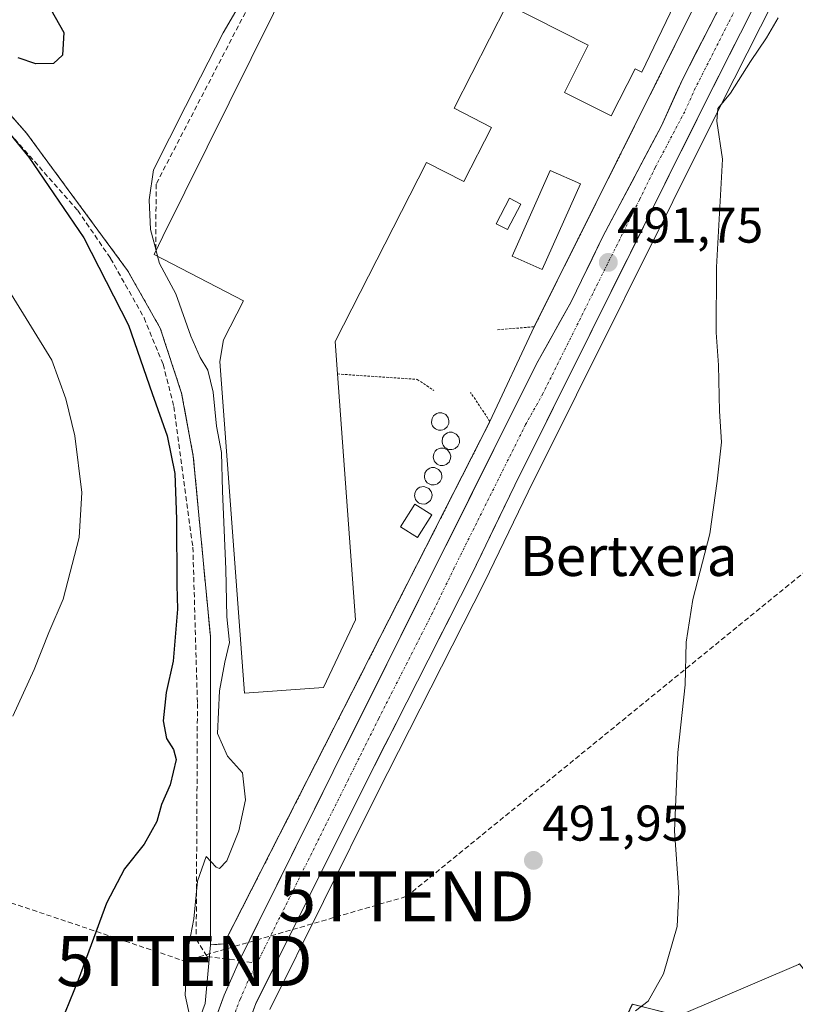
# Model space of a CAD drawing. Units: metres. Extents: x 624379 to 627830, y 4736494 to 4738869.
# Drawn here: x 626254 to 626409, y 4736901 to 4737098 of the extents above; entities that cross this region are included whole.
import ezdxf
from ezdxf.enums import TextEntityAlignment as Align

# ---------------------------------------------------------------- set-up
doc = ezdxf.new("R2010")
doc.units = ezdxf.units.M
doc.header["$MEASUREMENT"] = 0
for name, pattern in [('TRAZO_Y_PUNTO', [1, 0.5, -0.25, 0, -0.25]), ('TRAZOS', [0.75, 0.5, -0.25]), ('TRAZOSX2', [1.5, 1, -0.5])]:
    doc.linetypes.add(name, pattern=pattern)
doc.layers.get('0').update_dxf_attribs({"lineweight": 5})
for name, color, linetype, lineweight in [('Alambrada', 19, 'TRAZOS', 0), ('Arbolado forestal CxS', 92, 'Continuous', 0), ('Carretera de calzada única', 19, 'Continuous', 13), ('Carretera de calzada única Cxs', 19, 'Continuous', 13), ('Carretera de calzada única eje', 19, 'TRAZO_Y_PUNTO', 0), ('Carátula', 7, 'Continuous', 5), ('Conducción de hidrocarburos lineal', 6, 'TRAZOSX2', 0), ('Cultivos herbáceos CxS', 92, 'Continuous', 0), ('Curva de nivel maestra', 36, 'Continuous', 30), ('Curva de nivel normal', 36, 'Continuous', 0), ('Depósito genérico', 232, 'Continuous', 0), ('Depósito genérico Cxs', 232, 'Continuous', 0), ('Edificación', 1, 'Continuous', 13), ('Edificación Cxs', 1, 'Continuous', 13), ('Edificación industrial', 135, 'Continuous', 13), ('Edificación industrial Cxs', 135, 'Continuous', 13), ('Edificación ligera', 1, 'Continuous', 0), ('Edificación ligera Cxs', 1, 'Continuous', 0), ('Layer 0', 7, 'Continuous', 0), ('Núcleo urbano CxS', 19, 'Continuous', 0), ('Obra de contención lineal', 1, 'TRAZOSX2', 13), ('Punto de cota en terreno', 7, 'Continuous', 0), ('Rótulo de punto de cota en terreno', 19, 'Continuous', 0), ('Senda', 19, 'TRAZOSX2', 0), ('Texto cartográfico', 19, 'Continuous', 0), ('Torre de tendido puntual', 7, 'Continuous', 0)]:
    doc.layers.add(name, color=color, linetype=linetype, lineweight=lineweight)
doc.styles.add('Arial', font='txt', dxfattribs={"height": 0.2})

# ---------------------------------------------------------------- blocks, each defined once
blk = doc.blocks.new('*U152')
at = {"layer": 'Cultivos herbáceos CxS', "color": 92, "linetype": 'Continuous', "lineweight": 0}
for points in [[(626250.3091, 4737081.1817, 499.7439), (626255.5701, 4737075.2001, 499.4859), (626275.7101, 4737047.8301, 498.21), (626282.2501, 4737036.2901, 497.4233), (626286.5101, 4737023.3301, 497.0628), (626288.8501, 4737010.7601, 496.6836), (626292.2501, 4736974.7501, 495.236), (626292.3101, 4736913.2501, 494.3961), (626291.2057, 4736901.5171, 494.5093), (626284.4631, 4736883.2117, 494.284)], [(626304.1059, 4736900.3543, 493.1), (626325.5502, 4736943.4419, 493.7834), (626346.9883, 4736985.5989, 492.6376), (626355.6741, 4737003.6199, 492.3308), (626394.2111, 4737080.9539, 489.3991), (626407.2433, 4737106.7083, 490.0794), (626409.04, 4737110.2119, 490.1682), (626424.9679, 4737141.3187, 490.7385), (626444.0279, 4737175.6945, 490.9321), (626446.7822, 4737179.3059, 490.8826), (626448.9352, 4737181.4053, 490.7856), (626451.512, 4737183.4907, 490.5601), (626452.5939, 4737184.3663, 490.4613), (626458.111, 4737188.0065, 489.7268), (626460.2197, 4737188.9957, 489.5995), (626476.355, 4737194.8307, 488.3405), (626476.7513, 4737193.7623, 488.0289), (626482.3323, 4737185.3307, 487.044), (626502.0487, 4737117.5805, 484.1086)], [(626422.4897, 4736893.3167, 487.7873), (626409.8331, 4736909.4377, 488.2897), (626409.6159, 4736909.3445, 488.291), (626385.8165, 4736899.1381, 488.0806)], [(626385.6697, 4736899.0751, 488.0679), (626376.4639, 4736901.3783, 489.4234), (626368.4095, 4736884.1053, 488.0042)]]:
    blk.add_polyline3d(points, dxfattribs=at)
blk = doc.blocks.new('*U167')
at = {"layer": 'Arbolado forestal CxS', "color": 92, "linetype": 'Continuous', "lineweight": 0}
for points in [[(626368.4095, 4736884.1053, 488.0042), (626376.4639, 4736901.3783, 489.4234), (626385.6697, 4736899.0751, 488.0679)], [(626385.8165, 4736899.1381, 488.0806), (626409.6159, 4736909.3445, 488.291), (626409.8331, 4736909.4377, 488.2897), (626422.4897, 4736893.3167, 487.7873)]]:
    blk.add_polyline3d(points, dxfattribs=at)
blk = doc.blocks.new('*U169')
at = {"layer": 'Núcleo urbano CxS', "color": 19, "linetype": 'Continuous', "lineweight": 0}
for points in [[(626284.4631, 4736883.2117, 494.284), (626291.2057, 4736901.5171, 494.5093), (626292.3101, 4736913.2501, 494.3961), (626294.9601, 4736913.4101, 494.3714), (626348.0501, 4737017.6601, 492.289), (626356.9001, 4737036.5801, 492.0044), (626381.3701, 4737085.5501, 491.2582), (626408.8501, 4737140.5501, 491.5097), (626413.0701, 4737148.9901, 491.599), (626413.1601, 4737154.1601, 491.8757), (626409.7101, 4737158.5901, 492.2238), (626402.0788, 4737157.9065, 492.6213), (626398.4697, 4737157.5831, 492.8181), (626394.1457, 4737157.1958, 493.1479), (626385.7101, 4737156.4401, 493.6298), (626331.3501, 4737134.3501, 496.0175), (626311.7601, 4737125.8801, 498.4383), (626294.9401, 4737120.5001, 500.6021), (626275.9101, 4737117.9801, 502.6074), (626255.2401, 4737117.2901, 502.7177), (626234.8501, 4737121.0101, 504.0821)], [(626490.3729, 4737199.9001, 485.8291), (626476.355, 4737194.8307, 488.3405), (626460.2197, 4737188.9957, 489.5995), (626458.111, 4737188.0065, 489.7268), (626452.5939, 4737184.3663, 490.4613), (626451.512, 4737183.4907, 490.5601), (626448.9352, 4737181.4053, 490.7856), (626446.7822, 4737179.3059, 490.8826), (626444.0279, 4737175.6945, 490.9321), (626424.9679, 4737141.3187, 490.7385), (626409.04, 4737110.2119, 490.1682), (626407.2433, 4737106.7083, 490.0794), (626394.2111, 4737080.9539, 489.3991), (626355.6741, 4737003.6199, 492.3308), (626346.9883, 4736985.5989, 492.6376), (626325.5502, 4736943.4419, 493.7834), (626304.1059, 4736900.3543, 493.1)]]:
    blk.add_polyline3d(points, dxfattribs=at)
blk = doc.blocks.new('*U178')
at = {"layer": 'Cultivos herbáceos CxS', "color": 92, "linetype": 'Continuous', "lineweight": 0}
blk.add_polyline3d([(626292.3101, 4736913.2501, 494.3961), (626291.2057, 4736901.5171, 494.5093), (626284.4631, 4736883.2117, 494.284)], dxfattribs=at)
blk = doc.blocks.new('*U187')
at = {"layer": 'Núcleo urbano CxS', "color": 19, "linetype": 'Continuous', "lineweight": 0}
blk.add_polyline3d([(626292.3101, 4736913.2501, 494.3961), (626291.2057, 4736901.5171, 494.5093), (626284.4631, 4736883.2117, 494.284)], dxfattribs=at)
blk = doc.blocks.new('*U194')
at = {"layer": 'Curva de nivel normal', "color": 36, "linetype": 'Continuous', "lineweight": 0}
blk.add_polyline3d([(626281.7323, 4737050.6355, 495), (626282.13, 4737049.18, 495), (626285.34, 4737043.14, 495), (626288.38, 4737034.72, 495), (626290.19, 4737030.42, 495), (626291.76, 4737027.88, 495), (626292.79, 4737023.53, 495), (626293.5, 4737016.73, 495), (626294.5, 4737011.48, 495), (626294.66, 4737003.78, 495), (626295.35, 4736988.2, 495), (626295.57, 4736978.68, 495), (626296.1, 4736973.58, 495), (626295.15, 4736969.62, 495), (626294.06, 4736963.9, 495), (626293.7, 4736955.4, 495), (626295.68, 4736950.87, 495), (626298.67, 4736947.54, 495), (626299.27, 4736942.19, 495), (626297.91, 4736936.02, 495), (626295.52, 4736930, 495), (626294.07, 4736928.45, 495), (626293.4, 4736928.72, 495), (626291.4, 4736930.88, 495), (626289.7, 4736925.96, 495), (626288.94, 4736918.41, 495), (626287.65, 4736911.52, 495), (626287.25, 4736903.22, 495), (626288.42, 4736897.65, 495)], dxfattribs=at)
blk = doc.blocks.new('*U205')
at = {"layer": 'Curva de nivel normal', "color": 36, "linetype": 'Continuous', "lineweight": 0}
blk.add_polyline3d([(626252.8, 4736958.84, 505), (626257.1, 4736968.21, 505), (626260, 4736975.54, 505), (626262.87, 4736982.21, 505), (626266.04, 4736994.54, 505), (626266.6, 4737003.52, 505), (626265.22, 4737014.8, 505), (626263.38, 4737022.19, 505), (626260.6, 4737029.88, 505), (626252.51, 4737043.05, 505)], dxfattribs=at)
blk = doc.blocks.new('*U212')
at = {"layer": 'Curva de nivel normal', "color": 36, "linetype": 'Continuous', "lineweight": 0}
blk.add_polyline3d([(626281.4174, 4737051.7879, 495), (626280.28, 4737055.95, 495), (626280.06, 4737061.88, 495), (626280.89, 4737067.91, 495), (626287.28, 4737080.54, 495), (626294.81, 4737095.2, 495), (626300.8, 4737105.53, 495)], dxfattribs=at)
blk = doc.blocks.new('*U215')
at = {"layer": 'Curva de nivel normal', "color": 36, "linetype": 'Continuous', "lineweight": 0}
blk.add_polyline3d([(626405.59, 4737098.25, 490), (626403.24, 4737094.21, 490), (626400.05, 4737089.53, 490), (626396.07, 4737083.2, 490), (626393.5, 4737080.13, 490), (626393.35, 4737077.58, 490), (626394.43, 4737070.03, 490), (626393.27, 4737048.48, 490), (626393.21, 4737035.44, 490), (626393.69, 4737028.92, 490), (626393.86, 4737019.72, 490), (626394.29, 4737013.57, 490), (626393.39, 4737005.79, 490), (626391.93, 4736995.27, 490), (626388.52, 4736982.14, 490), (626387.19, 4736973.66, 490), (626387.02, 4736965.11, 490), (626385.51, 4736951.65, 490), (626384.91, 4736935.96, 490), (626385.76, 4736923.74, 490), (626385.4, 4736916.89, 490), (626382.66, 4736907.42, 490), (626379.65, 4736902.02, 490), (626377.07, 4736900.09, 490)], dxfattribs=at)
blk = doc.blocks.new('*U231')
at = {"layer": 'Curva de nivel maestra', "color": 36, "linetype": 'Continuous', "lineweight": 30}
for points in [[(626259.58, 4737101.38, 500), (626263.01, 4737095.26, 500), (626262.72, 4737090.8, 500), (626260.95, 4737089.12, 500), (626257.4, 4737089.04, 500), (626253.88, 4737090.22, 500)], [(626250.75, 4737076.88, 500), (626256.02, 4737070.43, 500), (626267.03, 4737054.35, 500), (626275.94, 4737036.87, 500), (626280.64, 4737023.28, 500), (626283.65, 4737014.84, 500), (626285.19, 4737007.28, 500), (626285.47, 4736998.21, 500), (626285.54, 4736984.98, 500), (626285.71, 4736980.21, 500), (626284.83, 4736969.85, 500), (626283.4, 4736963.62, 500), (626282.83, 4736957.97, 500), (626283.53, 4736954.41, 500), (626284.87, 4736952.21, 500), (626285.4, 4736950.21, 500), (626284.23, 4736945.14, 500), (626282.52, 4736941.24, 500), (626281.54, 4736937.86, 500), (626279.05, 4736933.31, 500), (626275.13, 4736928.41, 500), (626271.53, 4736921.55, 500), (626265.89, 4736906.22, 500), (626261.53, 4736895.55, 500)]]:
    blk.add_polyline3d(points, dxfattribs=at)
blk = doc.blocks.new('5PATER')
at = {"layer": 'Carátula', "linetype": 'Continuous', "lineweight": 5}
h = blk.add_hatch(color=250, dxfattribs=at)
edge = h.paths.add_edge_path()
edge.add_ellipse((0, 0.01), major_axis=(-1.33, -1.34), ratio=0.999422, start_angle=0, end_angle=360)
blk = doc.blocks.new('5TTEND')
blk.add_text('5TTEND', height=10).set_placement((0, 0), align=Align.MIDDLE_CENTER)

msp = doc.modelspace()

# ---------------------------------------------------------------- linework, layer by layer
at = {"layer": 'Alambrada', "color": 19, "linetype": 'TRAZOS', "lineweight": 0}
for points in [[(626349.58, 4737035.97, 492.1), (626356.9, 4737036.58, 492.09), (626381.37, 4737085.55, 491.63), (626408.85, 4737140.55, 491.73), (626413.07, 4737148.99, 491.89), (626413.16, 4737154.16, 492.1), (626409.71, 4737158.59, 492.46), (626385.71, 4737156.44, 494.8), (626331.35, 4737134.35, 498.86), (626311.76, 4737125.88, 500.17), (626294.94, 4737120.5, 501.64), (626275.91, 4737117.98, 503.48), (626255.24, 4737117.29, 504.13), (626234.85, 4737121.01, 505.16)], [(626240.97, 4737091.8, 500.62), (626255.57, 4737075.2, 499.64), (626275.71, 4737047.83, 498.27), (626282.25, 4737036.29, 497.74), (626286.51, 4737023.33, 497.79), (626288.85, 4737010.76, 497.35), (626292.25, 4736974.75, 496.11), (626292.31, 4736913.25, 494.42), (626294.96, 4736913.41, 494.43), (626348.05, 4737017.66, 492.27), (626344.18, 4737023.48, 492.1)], [(626317.62, 4737027.15, 492.57), (626333.53, 4737026.07, 492.21), (626336.83, 4737023.87, 492.15)]]:
    msp.add_polyline3d(points, dxfattribs=at)
at = {"layer": 'Arbolado forestal CxS', "color": 92, "linetype": 'Continuous', "lineweight": 0}
for points in [[(626422.49, 4736893.32, 487.79), (626409.83, 4736909.44, 488.29), (626409.62, 4736909.34, 488.29), (626385.82, 4736899.14, 488.08)], [(626385.67, 4736899.08, 488.07), (626376.46, 4736901.38, 489.42), (626368.41, 4736884.11, 488)]]:
    msp.add_polyline3d(points, dxfattribs=at)
at = {"layer": 'Carretera de calzada única', "color": 19, "linetype": 'Continuous', "lineweight": 13}
for points in [[(626298.04, 4736910.13), (626316.78, 4736947.82), (626357.37, 4737029.18), (626364.26, 4737041.54), (626370.51, 4737054.42), (626382.28, 4737076.68), (626386.51, 4737086.02), (626402.26, 4737116.72), (626406.14, 4737124.84), (626419.19, 4737149.65), (626421.32, 4737154.72), (626422.5, 4737158.79)], [(626404.58, 4737108.07), (626391.53, 4737082.3), (626352.98, 4737004.94), (626344.3, 4736986.93), (626322.87, 4736944.79), (626301.35, 4736901.55), (626299.53, 4736896.69)], [(626198.48, 4736526.08), (626200.12, 4736541.18), (626207.89, 4736591.74), (626217, 4736645.09), (626223.87, 4736669.86), (626229.01, 4736684.39), (626256.14, 4736747.19), (626265.78, 4736775.09), (626271.01, 4736799.93), (626279.14, 4736848.6), (626283.39, 4736868.8), (626287.28, 4736882.18), (626295.03, 4736903.22), (626298.04, 4736910.13)]]:
    msp.add_lwpolyline(points, dxfattribs=at)
at = {"layer": 'Carretera de calzada única Cxs', "color": 19, "linetype": 'Continuous', "lineweight": 13}
for points in [[(626293.48, 4736899.01, 494.48), (626295.03, 4736903.22, 494.41), (626296.54, 4736906.68, 494.37), (626298.04, 4736910.13, 494.35), (626300.12, 4736914.32, 494.32), (626302.21, 4736918.51, 494.2), (626304.29, 4736922.7, 494.22), (626306.37, 4736926.88, 494.08), (626308.45, 4736931.07, 494.08), (626310.53, 4736935.26, 494.09), (626312.62, 4736939.45, 493.95), (626314.7, 4736943.63, 493.9), (626316.78, 4736947.82, 493.65), (626318.92, 4736952.1, 493.71), (626321.05, 4736956.38, 493.61), (626323.19, 4736960.67, 493.54), (626325.33, 4736964.95, 493.43), (626327.46, 4736969.23, 493.23), (626329.6, 4736973.51, 493.22), (626331.73, 4736977.79, 492.97), (626333.87, 4736982.08, 493.02), (626336.01, 4736986.36, 492.78), (626338.14, 4736990.64, 492.72), (626340.28, 4736994.92, 492.66), (626342.42, 4736999.21, 492.52), (626344.55, 4737003.49, 492.53), (626346.69, 4737007.77, 492.37), (626348.82, 4737012.05, 492.32), (626350.96, 4737016.33, 492.23), (626353.1, 4737020.62, 492.16), (626355.23, 4737024.9, 492.12), (626357.37, 4737029.18, 492.04), (626359.67, 4737033.3, 491.98), (626361.96, 4737037.42, 491.83), (626364.26, 4737041.54, 491.69), (626366.34, 4737045.83, 491.57), (626368.43, 4737050.13, 491.52), (626370.51, 4737054.42, 491.6), (626372.47, 4737058.13, 491.36), (626374.43, 4737061.84, 491.53), (626376.4, 4737065.55, 491.3), (626378.36, 4737069.26, 491.2), (626380.32, 4737072.97, 491.27), (626382.28, 4737076.68, 491.05), (626383.69, 4737079.79, 491.1), (626385.1, 4737082.91, 491.21), (626386.51, 4737086.02, 491.1), (626388.76, 4737090.41, 491.14), (626391.01, 4737094.79, 491.14), (626393.26, 4737099.18, 491.14)], [(626400.23, 4737099.48, 490.88), (626398.06, 4737095.19, 490.86), (626395.88, 4737090.89, 490.85), (626393.71, 4737086.6, 490.81), (626391.53, 4737082.3, 490.95), (626389.39, 4737078, 490.71), (626387.25, 4737073.7, 491.13), (626385.11, 4737069.41, 491.3), (626382.96, 4737065.11, 491.34), (626380.82, 4737060.81, 491.49), (626378.68, 4737056.51, 491.56), (626376.54, 4737052.22, 491.64), (626374.4, 4737047.92, 491.73), (626372.26, 4737043.62, 491.79), (626370.11, 4737039.32, 491.83), (626367.97, 4737035.02, 491.89), (626365.83, 4737030.73, 491.97), (626363.69, 4737026.43, 492.05), (626361.55, 4737022.13, 492.12), (626359.41, 4737017.83, 492.17), (626357.26, 4737013.54, 492.22), (626355.12, 4737009.24, 492.35), (626352.98, 4737004.94, 492.44), (626350.81, 4737000.44, 492.53), (626348.64, 4736995.94, 492.62), (626346.47, 4736991.43, 492.68), (626344.3, 4736986.93, 492.79), (626342.16, 4736982.72, 492.86), (626340.01, 4736978.5, 493), (626337.87, 4736974.29, 493.07), (626335.73, 4736970.07, 493.2), (626333.59, 4736965.86, 493.33), (626331.44, 4736961.65, 493.42), (626329.3, 4736957.43, 493.58), (626327.16, 4736953.22, 493.63), (626325.01, 4736949, 493.73), (626322.87, 4736944.79, 493.86), (626320.72, 4736940.47, 493.94), (626318.57, 4736936.14, 494.02), (626316.41, 4736931.82, 494.05), (626314.26, 4736927.49, 494.11), (626312.11, 4736923.17, 494.11), (626309.96, 4736918.85, 494.18), (626307.81, 4736914.52, 494.12), (626305.65, 4736910.2, 494.1), (626303.5, 4736905.87, 494.04), (626301.35, 4736901.55, 494.04), (626300.44, 4736899.12, 493.96)]]:
    msp.add_polyline3d(points, dxfattribs=at)
at = {"layer": 'Carretera de calzada única eje', "color": 19, "linetype": 'TRAZO_Y_PUNTO', "lineweight": 0}
for points in [[(626403.51, 4737112.58), (626395.55, 4737097.05), (626389.03, 4737084.16), (626386.91, 4737079.49), (626381.03, 4737068.35), (626377.89, 4737061.92), (626358.62, 4737023.24), (626355.17, 4737017.06), (626340.92, 4736988.47), (626336.57, 4736979.46), (626325.85, 4736958.39), (626319.82, 4736946.3), (626310.51, 4736927.58), (626301.53, 4736909.53)], [(626301.53, 4736909.53), (626299.75, 4736905.96), (626298.19, 4736902.38), (626296.08, 4736896.73)]]:
    msp.add_lwpolyline(points, dxfattribs=at)
at = {"layer": 'Conducción de hidrocarburos lineal', "color": 6, "linetype": 'TRAZOSX2', "lineweight": 0}
msp.add_polyline3d([(624390.4, 4738168.02, 518.81), (624485.99, 4738105.83, 518.05), (624661.86, 4737991.34, 509.99), (624940.77, 4737749.77, 505.25), (625048.4, 4737658.33, 507.93), (625287.64, 4737454.02, 507.38), (625652.56, 4737136.95, 526), (625791.35, 4737088.26, 524.88), (626101.71, 4736972.21, 520.59), (626287.09, 4736910.01, 495.33), (626331.4, 4736922.9, 493.11), (626458.86, 4737026.77, 486.82), (626767.7, 4737083.2, 484.02), (627017.5, 4737044.32, 482.28), (627822.6, 4736932.79, 480.78)], dxfattribs=at)
at = {"layer": 'Cultivos herbáceos CxS', "color": 92, "linetype": 'Continuous', "lineweight": 0}
for points in [[(626476.36, 4737194.83, 488.34), (626460.22, 4737189, 489.6), (626458.11, 4737188.01, 489.73), (626452.59, 4737184.37, 490.46), (626451.51, 4737183.49, 490.56), (626448.94, 4737181.41, 490.79), (626446.78, 4737179.31, 490.88), (626444.03, 4737175.69, 490.93), (626424.97, 4737141.32, 490.74), (626409.04, 4737110.21, 490.17), (626407.24, 4737106.71, 490.08), (626394.21, 4737080.95, 489.4), (626355.67, 4737003.62, 492.33), (626346.99, 4736985.6, 492.64), (626325.55, 4736943.44, 493.78), (626304.11, 4736900.35, 493.1)], [(626250.31, 4737081.18, 499.74), (626255.57, 4737075.2, 499.49), (626275.71, 4737047.83, 498.21), (626282.25, 4737036.29, 497.42), (626286.51, 4737023.33, 497.06), (626288.85, 4737010.76, 496.68), (626292.25, 4736974.75, 495.24), (626292.31, 4736913.25, 494.4)], [(626422.49, 4736893.32, 487.79), (626409.83, 4736909.44, 488.29), (626409.62, 4736909.34, 488.29), (626385.82, 4736899.14, 488.08)], [(626385.67, 4736899.08, 488.07), (626376.46, 4736901.38, 489.42), (626368.41, 4736884.11, 488)]]:
    msp.add_polyline3d(points, dxfattribs=at)
at = {"layer": 'Curva de nivel normal', "color": 36, "linetype": 'Continuous', "lineweight": 0}
msp.add_polyline3d([(626281.42, 4737051.79, 495), (626281.73, 4737050.64, 495)], dxfattribs=at)
at = {"layer": 'Depósito genérico', "color": 232, "linetype": 'Continuous', "lineweight": 0}
for points in [[(626338.66, 4737015.99, 492.15), (626338.33, 4737015.92, 492.16), (626337.75, 4737015.95, 492.18), (626337.43, 4737016.06, 492.18), (626337.18, 4737016.19, 492.19), (626336.94, 4737016.38, 492.19), (626336.74, 4737016.59, 492.19), (626336.59, 4737016.83, 492.19), (626336.47, 4737017.1, 492.19), (626336.38, 4737017.56, 492.19), (626336.49, 4737018.28, 492.18), (626336.78, 4737018.78, 492.17), (626337.11, 4737019.09, 492.15), (626337.45, 4737019.27, 492.14), (626337.8, 4737019.38, 492.13), (626338.11, 4737019.41, 492.13), (626338.42, 4737019.39, 492.12), (626339.21, 4737019.04, 492.09), (626339.72, 4737018.4, 492.07), (626339.87, 4737017.77, 492.08), (626339.84, 4737017.3, 492.09), (626339.53, 4737016.62, 492.12), (626338.99, 4737016.14, 492.14), (626338.66, 4737015.99, 492.15)], [(626340.77, 4737012.12, 492.24), (626340.44, 4737012.05, 492.25), (626339.86, 4737012.08, 492.24), (626339.54, 4737012.19, 492.24), (626339.29, 4737012.32, 492.23), (626339.05, 4737012.51, 492.23), (626338.85, 4737012.72, 492.22), (626338.7, 4737012.96, 492.22), (626338.58, 4737013.23, 492.21), (626338.49, 4737013.69, 492.2), (626338.6, 4737014.41, 492.18), (626338.89, 4737014.91, 492.17), (626339.22, 4737015.22, 492.15), (626339.56, 4737015.4, 492.14), (626339.91, 4737015.51, 492.13), (626340.22, 4737015.54, 492.12), (626340.53, 4737015.52, 492.12), (626341.32, 4737015.17, 492.11), (626341.83, 4737014.53, 492.13), (626341.98, 4737013.9, 492.15), (626341.95, 4737013.43, 492.16), (626341.64, 4737012.75, 492.2), (626341.1, 4737012.27, 492.23), (626340.77, 4737012.12, 492.24)], [(626339.01, 4737008.95, 492.36), (626338.68, 4737008.88, 492.35), (626338.1, 4737008.91, 492.32), (626337.78, 4737009.02, 492.31), (626337.53, 4737009.15, 492.29), (626337.29, 4737009.34, 492.28), (626337.09, 4737009.55, 492.27), (626336.94, 4737009.79, 492.26), (626336.82, 4737010.06, 492.26), (626336.73, 4737010.52, 492.25), (626336.84, 4737011.24, 492.25), (626337.13, 4737011.74, 492.25), (626337.46, 4737012.05, 492.24), (626337.8, 4737012.23, 492.24), (626338.15, 4737012.34, 492.24), (626338.46, 4737012.37, 492.24), (626338.77, 4737012.35, 492.24), (626339.56, 4737012, 492.25), (626340.07, 4737011.36, 492.28), (626340.22, 4737010.73, 492.32), (626340.19, 4737010.26, 492.34), (626339.88, 4737009.58, 492.37), (626339.34, 4737009.1, 492.37), (626339.01, 4737008.95, 492.36)], [(626337.25, 4737005.07, 492.29), (626336.92, 4737005, 492.27), (626336.34, 4737005.03, 492.25), (626336.02, 4737005.14, 492.25), (626335.77, 4737005.27, 492.25), (626335.53, 4737005.46, 492.25), (626335.33, 4737005.67, 492.26), (626335.18, 4737005.91, 492.26), (626335.06, 4737006.18, 492.26), (626334.97, 4737006.64, 492.26), (626335.08, 4737007.36, 492.26), (626335.37, 4737007.86, 492.26), (626335.7, 4737008.17, 492.26), (626336.04, 4737008.35, 492.25), (626336.39, 4737008.46, 492.25), (626336.7, 4737008.49, 492.26), (626337.01, 4737008.47, 492.28), (626337.8, 4737008.12, 492.32), (626338.31, 4737007.48, 492.34), (626338.46, 4737006.85, 492.35), (626338.43, 4737006.38, 492.35), (626338.12, 4737005.7, 492.33), (626337.58, 4737005.22, 492.3), (626337.25, 4737005.07, 492.29)], [(626335.28, 4737001.26, 492.45), (626334.95, 4737001.19, 492.44), (626334.37, 4737001.22, 492.42), (626334.05, 4737001.33, 492.4), (626333.8, 4737001.46, 492.39), (626333.56, 4737001.65, 492.37), (626333.36, 4737001.86, 492.36), (626333.21, 4737002.1, 492.34), (626333.09, 4737002.37, 492.33), (626333, 4737002.83, 492.31), (626333.11, 4737003.55, 492.28), (626333.4, 4737004.05, 492.27), (626333.73, 4737004.36, 492.27), (626334.07, 4737004.54, 492.27), (626334.42, 4737004.65, 492.26), (626334.73, 4737004.68, 492.26), (626335.04, 4737004.66, 492.26), (626335.83, 4737004.31, 492.25), (626336.34, 4737003.67, 492.24), (626336.49, 4737003.04, 492.29), (626336.46, 4737002.57, 492.34), (626336.15, 4737001.89, 492.41), (626335.61, 4737001.41, 492.44), (626335.28, 4737001.26, 492.45)]]:
    msp.add_polyline3d(points, dxfattribs=at)
at = {"layer": 'Depósito genérico Cxs', "color": 232, "linetype": 'Continuous', "lineweight": 0}
for points in [[(626338.66, 4737015.99, 492.15), (626338.33, 4737015.92, 492.16), (626337.75, 4737015.95, 492.18), (626337.43, 4737016.06, 492.18), (626337.18, 4737016.19, 492.19), (626336.94, 4737016.38, 492.19), (626336.74, 4737016.59, 492.19), (626336.59, 4737016.83, 492.19), (626336.47, 4737017.1, 492.19), (626336.38, 4737017.56, 492.19), (626336.49, 4737018.28, 492.18), (626336.78, 4737018.78, 492.17), (626337.11, 4737019.09, 492.15), (626337.45, 4737019.27, 492.14), (626337.8, 4737019.38, 492.13), (626338.11, 4737019.41, 492.13), (626338.42, 4737019.39, 492.12), (626339.21, 4737019.04, 492.09), (626339.72, 4737018.4, 492.07), (626339.87, 4737017.77, 492.08), (626339.84, 4737017.3, 492.09), (626339.53, 4737016.62, 492.12), (626338.99, 4737016.14, 492.14), (626338.66, 4737015.99, 492.15)], [(626340.77, 4737012.12, 492.24), (626340.44, 4737012.05, 492.25), (626339.86, 4737012.08, 492.24), (626339.54, 4737012.19, 492.24), (626339.29, 4737012.32, 492.23), (626339.05, 4737012.51, 492.23), (626338.85, 4737012.72, 492.22), (626338.7, 4737012.96, 492.22), (626338.58, 4737013.23, 492.21), (626338.49, 4737013.69, 492.2), (626338.6, 4737014.41, 492.18), (626338.89, 4737014.91, 492.17), (626339.22, 4737015.22, 492.15), (626339.56, 4737015.4, 492.14), (626339.91, 4737015.51, 492.13), (626340.22, 4737015.54, 492.12), (626340.53, 4737015.52, 492.12), (626341.32, 4737015.17, 492.11), (626341.83, 4737014.53, 492.13), (626341.98, 4737013.9, 492.15), (626341.95, 4737013.43, 492.16), (626341.64, 4737012.75, 492.2), (626341.1, 4737012.27, 492.23), (626340.77, 4737012.12, 492.24)], [(626339.01, 4737008.95, 492.36), (626338.68, 4737008.88, 492.35), (626338.1, 4737008.91, 492.32), (626337.78, 4737009.02, 492.31), (626337.53, 4737009.15, 492.29), (626337.29, 4737009.34, 492.28), (626337.09, 4737009.55, 492.27), (626336.94, 4737009.79, 492.26), (626336.82, 4737010.06, 492.26), (626336.73, 4737010.52, 492.25), (626336.84, 4737011.24, 492.25), (626337.13, 4737011.74, 492.25), (626337.46, 4737012.05, 492.24), (626337.8, 4737012.23, 492.24), (626338.15, 4737012.34, 492.24), (626338.46, 4737012.37, 492.24), (626338.77, 4737012.35, 492.23), (626339.56, 4737012, 492.25), (626340.07, 4737011.36, 492.28), (626340.22, 4737010.73, 492.32), (626340.19, 4737010.26, 492.34), (626339.88, 4737009.58, 492.37), (626339.34, 4737009.1, 492.37), (626339.01, 4737008.95, 492.36)], [(626337.25, 4737005.07, 492.29), (626336.92, 4737005, 492.27), (626336.34, 4737005.03, 492.25), (626336.02, 4737005.14, 492.25), (626335.77, 4737005.27, 492.25), (626335.53, 4737005.46, 492.25), (626335.33, 4737005.67, 492.26), (626335.18, 4737005.91, 492.26), (626335.06, 4737006.18, 492.26), (626334.97, 4737006.64, 492.26), (626335.08, 4737007.36, 492.26), (626335.37, 4737007.86, 492.26), (626335.7, 4737008.17, 492.26), (626336.04, 4737008.35, 492.25), (626336.39, 4737008.46, 492.25), (626336.7, 4737008.49, 492.26), (626337.01, 4737008.47, 492.28), (626337.8, 4737008.12, 492.32), (626338.31, 4737007.48, 492.34), (626338.46, 4737006.85, 492.35), (626338.43, 4737006.38, 492.35), (626338.12, 4737005.7, 492.33), (626337.58, 4737005.22, 492.3), (626337.25, 4737005.07, 492.29)], [(626335.28, 4737001.26, 492.45), (626334.95, 4737001.19, 492.44), (626334.37, 4737001.22, 492.42), (626334.05, 4737001.33, 492.4), (626333.8, 4737001.46, 492.39), (626333.56, 4737001.65, 492.37), (626333.36, 4737001.86, 492.36), (626333.21, 4737002.1, 492.34), (626333.09, 4737002.37, 492.33), (626333, 4737002.83, 492.31), (626333.11, 4737003.55, 492.28), (626333.4, 4737004.05, 492.27), (626333.73, 4737004.36, 492.27), (626334.07, 4737004.54, 492.27), (626334.42, 4737004.65, 492.26), (626334.73, 4737004.68, 492.26), (626335.04, 4737004.66, 492.26), (626335.83, 4737004.31, 492.25), (626336.34, 4737003.67, 492.24), (626336.49, 4737003.04, 492.29), (626336.46, 4737002.57, 492.34), (626336.15, 4737001.89, 492.41), (626335.61, 4737001.41, 492.44), (626335.28, 4737001.26, 492.45)]]:
    msp.add_polyline3d(points, close=True, dxfattribs=at)
at = {"layer": 'Edificación', "color": 1, "linetype": 'Continuous', "lineweight": 13}
msp.add_polyline3d([(626366.1, 4737065.09, 492.22), (626358.5, 4737048, 492.19), (626352.46, 4737050.69, 492.3), (626360.08, 4737067.78, 492.33), (626366.1, 4737065.09, 492.22)], dxfattribs=at)
at = {"layer": 'Edificación Cxs', "color": 1, "linetype": 'Continuous', "lineweight": 13}
msp.add_polyline3d([(626366.1, 4737065.09, 492.22), (626358.5, 4737048, 492.19), (626352.46, 4737050.69, 492.3), (626360.08, 4737067.78, 492.33), (626366.1, 4737065.09, 492.22)], close=True, dxfattribs=at)
at = {"layer": 'Edificación industrial', "color": 135, "linetype": 'Continuous', "lineweight": 13}
msp.add_polyline3d([(626396.06, 4737124.31, 492.26), (626378.35, 4737087.38, 492.18), (626377, 4737088.06, 492.29), (626372.24, 4737078.64, 492.04), (626362.92, 4737083.35, 492.27), (626367.68, 4737092.77, 492.47), (626351.51, 4737100.93, 492.7), (626340.9, 4737080.16, 493.19), (626348.34, 4737076.35, 492.87), (626342.83, 4737065.56, 492.85), (626335.38, 4737069.36, 492.93), (626317.14, 4737033.64, 492.56), (626317.62, 4737027.15, 492.57), (626321.23, 4736978.06, 493.07), (626314.83, 4736964.58, 494.05), (626299.08, 4736963.47, 494.55), (626294.12, 4737029.64, 494.03), (626294.87, 4737033.98, 492.94), (626298.87, 4737041.74, 492.55), (626281.03, 4737051, 495.21), (626282.79, 4737054.58, 494.34), (626309.26, 4737108.02, 492.54)], dxfattribs=at)
at = {"layer": 'Edificación industrial Cxs', "color": 135, "linetype": 'Continuous', "lineweight": 13}
msp.add_polyline3d([(626396.06, 4737124.31, 492.26), (626378.35, 4737087.38, 492.18), (626377, 4737088.06, 492.29), (626372.24, 4737078.64, 492.04), (626362.92, 4737083.35, 492.27), (626367.68, 4737092.77, 492.47), (626351.51, 4737100.93, 492.7), (626340.9, 4737080.16, 493.19), (626348.34, 4737076.35, 492.87), (626342.83, 4737065.56, 492.85), (626335.38, 4737069.36, 492.93), (626317.14, 4737033.64, 492.56), (626317.62, 4737027.15, 492.57), (626321.23, 4736978.06, 493.07), (626314.83, 4736964.58, 494.05), (626299.08, 4736963.47, 494.55), (626294.12, 4737029.64, 494.03), (626294.87, 4737033.98, 492.94), (626298.87, 4737041.74, 492.55), (626281.03, 4737051, 495.21), (626282.79, 4737054.58, 494.34), (626309.26, 4737108.02, 492.54)], dxfattribs=at)
at = {"layer": 'Edificación ligera', "color": 1, "linetype": 'Continuous', "lineweight": 0}
for points in [[(626354.21, 4737061.06, 492.48), (626351.57, 4737055.95, 492.48), (626349.32, 4737057.12, 492.49), (626351.96, 4737062.23, 492.54), (626354.21, 4737061.06, 492.48)], [(626336.43, 4736999.02, 492.72), (626333.59, 4736994.5, 492.54), (626330.21, 4736996.65, 492.36), (626333.05, 4737001.16, 492.38), (626336.43, 4736999.02, 492.72)]]:
    msp.add_polyline3d(points, dxfattribs=at)
at = {"layer": 'Edificación ligera Cxs', "color": 1, "linetype": 'Continuous', "lineweight": 0}
for points in [[(626354.21, 4737061.06, 492.48), (626351.57, 4737055.95, 492.48), (626349.32, 4737057.12, 492.49), (626351.96, 4737062.23, 492.54), (626354.21, 4737061.06, 492.48)], [(626336.43, 4736999.02, 492.72), (626333.59, 4736994.5, 492.54), (626330.21, 4736996.65, 492.36), (626333.05, 4737001.16, 492.38), (626336.43, 4736999.02, 492.72)]]:
    msp.add_polyline3d(points, close=True, dxfattribs=at)
at = {"layer": 'Layer 0', "linetype": 'Continuous', "lineweight": 0}
for points in [[(626292.31, 4736913.25, 494.42), (626294.96, 4736913.41, 494.43), (626348.05, 4737017.66, 492.27), (626356.9, 4737036.58, 492.09), (626381.37, 4737085.55, 491.63), (626408.85, 4737140.55, 491.73), (626413.07, 4737148.99, 491.89), (626413.16, 4737154.16, 492.1), (626409.71, 4737158.59, 492.46), (626402.08, 4737157.91, 492.9), (626398.47, 4737157.58, 493.24), (626394.15, 4737157.2, 493.86), (626385.71, 4737156.44, 494.8), (626331.35, 4737134.35, 498.86), (626311.76, 4737125.88, 500.17), (626294.94, 4737120.5, 501.64), (626275.91, 4737117.98, 503.48), (626255.24, 4737117.29, 504.13), (626234.85, 4737121.01, 505.16)], [(626408.85, 4737140.55, 491.73), (626381.37, 4737085.55, 491.63), (626356.9, 4737036.58, 492.09), (626348.05, 4737017.66, 492.27), (626294.96, 4736913.41, 494.43), (626292.31, 4736913.25, 494.42), (626292.31, 4736913.25, 494.42), (626292.25, 4736974.75, 496.11), (626288.85, 4737010.76, 497.35), (626286.51, 4737023.33, 497.78), (626282.25, 4737036.29, 497.74), (626275.71, 4737047.83, 498.27), (626255.57, 4737075.2, 499.64), (626240.97, 4737091.8, 500.62)], [(626240.97, 4737091.8, 500.62), (626255.57, 4737075.2, 499.64), (626275.71, 4737047.83, 498.27), (626282.25, 4737036.29, 497.74), (626286.51, 4737023.33, 497.78), (626288.85, 4737010.76, 497.35), (626292.25, 4736974.75, 496.11), (626292.31, 4736913.25, 494.42)]]:
    msp.add_polyline3d(points, dxfattribs=at)
at = {"layer": 'Núcleo urbano CxS', "color": 19, "linetype": 'Continuous', "lineweight": 0}
for points in [[(626476.36, 4737194.83, 488.34), (626460.22, 4737189, 489.6), (626458.11, 4737188.01, 489.73), (626452.59, 4737184.37, 490.46), (626451.51, 4737183.49, 490.56), (626448.94, 4737181.41, 490.79), (626446.78, 4737179.31, 490.88), (626444.03, 4737175.69, 490.93), (626424.97, 4737141.32, 490.74), (626409.04, 4737110.21, 490.17), (626407.24, 4737106.71, 490.08), (626394.21, 4737080.95, 489.4), (626355.67, 4737003.62, 492.33), (626346.99, 4736985.6, 492.64), (626325.55, 4736943.44, 493.78), (626304.11, 4736900.35, 493.1)], [(626210.53, 4737130.2, 506.46), (626213.94, 4737129.08, 506.39), (626222.3, 4737125.17, 506.23), (626234.85, 4737121.01, 504.08), (626255.24, 4737117.29, 502.72), (626275.91, 4737117.98, 502.61), (626294.94, 4737120.5, 500.6), (626311.76, 4737125.88, 498.44), (626331.35, 4737134.35, 496.02), (626385.71, 4737156.44, 493.63), (626394.15, 4737157.2, 493.15), (626398.47, 4737157.58, 492.82), (626402.08, 4737157.91, 492.62), (626409.71, 4737158.59, 492.22), (626413.16, 4737154.16, 491.88), (626413.07, 4737148.99, 491.6), (626408.85, 4737140.55, 491.51), (626381.37, 4737085.55, 491.26), (626356.9, 4737036.58, 492), (626348.05, 4737017.66, 492.29), (626294.96, 4736913.41, 494.37), (626292.31, 4736913.25, 494.4)], [(626210.53, 4737130.2, 506.46), (626213.94, 4737129.08, 506.39), (626222.3, 4737125.17, 506.23), (626234.85, 4737121.01, 504.08), (626255.24, 4737117.29, 502.72), (626275.91, 4737117.98, 502.61), (626294.94, 4737120.5, 500.6), (626311.76, 4737125.88, 498.44), (626331.35, 4737134.35, 496.02), (626385.71, 4737156.44, 493.63), (626394.15, 4737157.2, 493.15), (626398.47, 4737157.58, 492.82), (626402.08, 4737157.91, 492.62), (626409.71, 4737158.59, 492.22), (626413.16, 4737154.16, 491.88), (626413.07, 4737148.99, 491.6), (626408.85, 4737140.55, 491.51), (626381.37, 4737085.55, 491.26), (626356.9, 4737036.58, 492), (626348.05, 4737017.66, 492.29), (626294.96, 4736913.41, 494.37), (626292.31, 4736913.25, 494.4)], [(626408.85, 4737140.55, 491.51), (626381.37, 4737085.55, 491.26), (626356.9, 4737036.58, 492), (626348.05, 4737017.66, 492.29), (626294.96, 4736913.41, 494.37), (626292.31, 4736913.25, 494.4), (626292.31, 4736913.25, 494.4), (626292.25, 4736974.75, 495.24), (626288.85, 4737010.76, 496.68), (626286.51, 4737023.33, 497.06), (626282.25, 4737036.29, 497.42), (626275.71, 4737047.83, 498.21), (626255.57, 4737075.2, 499.49), (626250.31, 4737081.18, 499.74)], [(626250.31, 4737081.18, 499.74), (626255.57, 4737075.2, 499.49), (626275.71, 4737047.83, 498.21), (626282.25, 4737036.29, 497.42), (626286.51, 4737023.33, 497.06), (626288.85, 4737010.76, 496.68), (626292.25, 4736974.75, 495.24), (626292.31, 4736913.25, 494.4)]]:
    msp.add_polyline3d(points, dxfattribs=at)
at = {"layer": 'Obra de contención lineal', "color": 1, "linetype": 'TRAZOSX2', "lineweight": 13}
msp.add_polyline3d([(626329.23, 4737124.95, 494.77), (626305.46, 4737111.29, 494.74), (626281.42, 4737065.04, 494.24), (626281.37, 4737051.69, 494.98)], dxfattribs=at)
at = {"layer": 'Senda', "color": 19, "linetype": 'TRAZOSX2', "lineweight": 0}
for points in [[(626194.15, 4737135.74), (626223.36, 4737106.82), (626243.22, 4737085.32), (626265.8, 4737059.77), (626272.34, 4737050.21), (626279.01, 4737038.34), (626282.82, 4737029.09), (626284.98, 4737020.63), (626288.76, 4736992.58), (626289.67, 4736961.39), (626289.43, 4736914.35), (626291.63, 4736910.89), (626298.04, 4736910.13)], [(626298.04, 4736910.13), (626301.53, 4736909.53)]]:
    msp.add_lwpolyline(points, dxfattribs=at)

# ---------------------------------------------------------------- block references
at = {"layer": 'Arbolado forestal CxS', "color": 92, "linetype": 'Continuous', "lineweight": 0}
msp.add_blockref('*U167', (0, 0), dxfattribs=at)
at = {"layer": 'Cultivos herbáceos CxS', "color": 92, "linetype": 'Continuous', "lineweight": 0}
for name in ['*U152', '*U178']:
    msp.add_blockref(name, (0, 0), dxfattribs=at)
at = {"layer": 'Curva de nivel maestra', "color": 36, "linetype": 'Continuous', "lineweight": 30}
msp.add_blockref('*U231', (0, 0), dxfattribs=at)
at = {"layer": 'Curva de nivel normal', "color": 36, "linetype": 'Continuous', "lineweight": 0}
for name in ['*U212', '*U205', '*U215', '*U194']:
    msp.add_blockref(name, (0, 0), dxfattribs=at)
at = {"layer": 'Núcleo urbano CxS', "color": 19, "linetype": 'Continuous', "lineweight": 0}
for name in ['*U169', '*U187']:
    msp.add_blockref(name, (0, 0), dxfattribs=at)
at = {"layer": 'Punto de cota en terreno', "linetype": 'Continuous', "lineweight": 0}
for p in [(626371.67, 4737049.41, 491.75), (626356.72, 4736930.08, 491.95)]:
    msp.add_blockref('5PATER', p, dxfattribs=at)
at = {"layer": 'Torre de tendido puntual', "linetype": 'Continuous', "lineweight": 0}
for p in [(626331.4, 4736922.9, 493.11), (626287.09, 4736910.01, 495.33)]:
    msp.add_blockref('5TTEND', p, dxfattribs=at)

# ---------------------------------------------------------------- texts
at = {"layer": 'Rótulo de punto de cota en terreno', "color": 19, "linetype": 'Continuous', "lineweight": 0, "style": 'Arial'}
for s, p in [('491,75', (626373.43, 4737051.17)), ('491,95', (626358.48, 4736931.84))]:
    msp.add_text(s, height=7, dxfattribs=at).set_placement(p, align=Align.BOTTOM_LEFT)
at = {"layer": 'Texto cartográfico', "color": 19, "linetype": 'Continuous', "lineweight": 0, "style": 'Arial'}
msp.add_text('Bertxera', height=8, dxfattribs=at).set_placement((626375.73, 4736990.84), align=Align.MIDDLE_CENTER)

doc.saveas('drawing.dxf')
